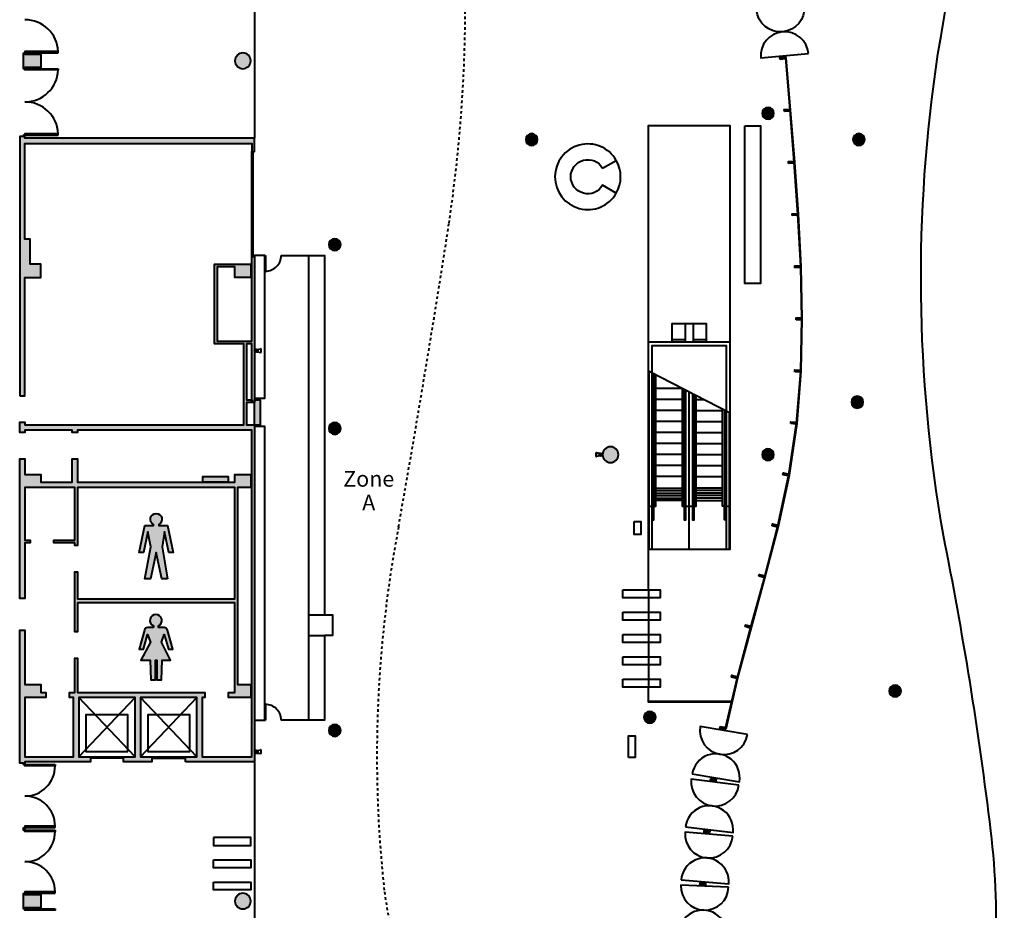
# Model space of a CAD drawing. Units: millimetres. Extents: x 65 to 931, y 655 to 952.
# Drawn here: x 293 to 331, y 733 to 767 of the extents above; entities that cross this region are included whole.
import ezdxf
from ezdxf.enums import TextEntityAlignment as Align

# ---------------------------------------------------------------- set-up
doc = ezdxf.new("R2010")
doc.units = ezdxf.units.MM
doc.linetypes.add('CENTRE', pattern=[2, 1.25, -0.25, 0.25, -0.25])
doc.layers.add('V_Hall 8 - Building Structure', color=7, linetype='Continuous')
doc.layers.add('V_Hall 8 - Entrance Gates 1', color=7, linetype='Continuous')
for name, color, linetype, true_color in [('V_Hall 8 - Fire Points', 1, 'Continuous', 0xff0000), ('V_Hall 8 - Foyer Items', 5, 'Continuous', 0x0000ff), ('V_Hall 8 - Symbols and Text', 7, 'Continuous', 0xde002b)]:
    doc.layers.add(name, color=color, linetype=linetype, true_color=true_color)
doc.styles.add('ARIAL_400_0', font='arial.ttf', dxfattribs={"height": 550})

# ---------------------------------------------------------------- blocks, each defined once
blk = doc.blocks.new('Block4493')
at = {"layer": 'V_Hall 8 - Symbols and Text', "color": 242, "true_color": 0xde002b, "style": 'ARIAL_400_0'}
for s, p in [('Zone', (0, 0)), ('A', (0, -900))]:
    blk.add_text(s, height=600, dxfattribs=at).set_placement(p, align=Align.MIDDLE_CENTER)
blk = doc.blocks.new('Block9776')
at = {"layer": 'V_Hall 8 - Building Structure', "lineweight": 40}
for points in [[(-27369.57284947799, 54235.30575959), (-27319.57285013003, 54235.30576052202), (-27319.57273744, 54185.30572159204), (-26719.57273921004, 54185.30572252395), (-26719.57273734704, 53685.30572345504), (-27319.57273697399, 53685.30572252395), (-27319.572735722, 53635.305721779), (-27369.57285692904, 53635.30571898504), (-27369.57284947799, 54235.30575959)], [(1439.539280719997, 53989.62630657502), (1433.324816172011, 54063.36490297702), (1642.582989763992, 54081.00054645899), (1648.797457106994, 54007.26194912603), (1439.539280719997, 53989.62630657502)], [(1603.794739116973, 52005.48929814296), (1597.769755404966, 52079.24361899495), (1807.072550523968, 52096.34154522803), (1813.097537496011, 52022.587224841), (1603.794739116973, 52005.48929814296)], [(-27519.57270735799, 41175.30571622797), (-27319.57270717202, 41175.30571809097), (-27319.57271788199, 45685.30572019494), (-26719.57271685801, 45685.30572066095), (-26719.57271778904, 46185.30572019494), (-27119.57272142102, 46185.30571134796), (-27119.572713039, 47145.305713173), (-27319.57271927904, 47145.30571037903), (-27319.57273231802, 50785.30569840199), (-18679.57276385202, 50785.305698868), (-18679.57276571501, 50485.30613724201), (-18579.57276469102, 50485.30613770697), (-18579.57276422501, 50985.30569719197), (-27319.57272719505, 50985.30569812295), (-27319.57273055502, 51105.30573548796), (-27369.57282526401, 51105.30571825802), (-27369.57282340102, 51055.30571704695), (-27519.57272412203, 51055.30573148304), (-27519.57270735799, 41175.30571622797)], [(1761.119497890992, 50021.09475198202), (1755.409673732007, 50094.87414061499), (1964.783607749967, 50111.07769428403), (1970.493434229982, 50037.29830582999), (1761.119497890992, 50021.09475198202)], [(1902.743495295988, 48037.78244010801), (1898.137161884981, 48111.63893590495), (2107.729913511954, 48124.71096187597), (2112.336249246961, 48050.85446622397), (1902.743495295988, 48037.78244010801)], [(-21199.57268377702, 27235.30572885694), (-21199.57268470904, 27435.305728112), (-20769.57268221304, 27435.30573416501), (-20769.57268733502, 29685.30573183694), (-22919.57268444804, 29685.30573043996), (-22919.57268072199, 27435.30572485202), (-22489.57268567703, 27435.30572531803), (-22489.57268288301, 27235.30572559696), (-23569.57267923199, 27235.30572513095), (-23569.57267923199, 27435.30572531803), (-23119.57268090901, 27435.30572485202), (-23119.57268090901, 29685.30572345504), (-25269.57268035004, 29685.30572345504), (-25269.57268035004, 27435.30572531803), (-24819.57268016401, 27435.30572904297), (-24819.57267923199, 27235.30572373397), (-27319.57268109504, 27235.30571861204), (-27319.57266200299, 27135.30488591699), (-27369.57262409804, 27135.304872412), (-27369.572622701, 27185.30487408896), (-27519.57267988403, 27185.30488805904), (-27519.57268826599, 32255.30571723403), (-27319.57268901099, 32255.30571863102), (-27319.572685286, 30185.30571693601), (-26719.57268705504, 30185.30571786698), (-26719.57268659002, 29885.30572364095), (-26519.57268686901, 29885.30540885404), (-26519.57268686901, 29685.30540866801), (-27319.57268621703, 29685.30571786698), (-27319.57268388901, 27435.30572252395), (-25469.572683796, 27435.305726249), (-25469.57268705504, 29685.30572531803), (-25619.57268742804, 29685.30572578299), (-25619.57268649701, 29885.30572457297), (-25419.57268537901, 29885.30572643504), (-25419.572694692, 31190.30572520604), (-25319.57269413403, 31190.30572427402), (-25319.57268761401, 29885.30572736601), (-20469.57268705504, 29885.30573481694), (-20469.57268798701, 29685.305735562), (-20569.57268668304, 29685.30573463102), (-20569.57268295804, 27435.30572997394), (-18679.57271402603, 27435.30573416501), (-18679.57274056901, 39875.30573504104), (-25319.57330973801, 39875.30572200194), (-25319.57331905101, 39775.30569909094), (-25519.57271108404, 39775.305724237), (-25519.57270316704, 39875.30572107097), (-27319.57270530902, 39875.30571734498), (-27319.57271276001, 39775.30572004605), (-27519.57271201501, 39775.30571958097), (-27519.57270456402, 40175.30571809097), (-27319.57270530902, 40175.30571809097), (-27319.57270530902, 40075.30571753194), (-18979.57273852004, 40075.30573429598), (-18979.57274504, 43155.30574275204), (-20099.57270929503, 43155.30574088905), (-20099.57271488302, 46185.30573183694), (-18719.57271732303, 46185.305735562), (-18719.57271592604, 45685.30573509599), (-19319.57271648501, 45685.30573463102), (-19319.57271462301, 46085.30573314102), (-19999.57271385903, 46085.30573453801), (-19999.57271059899, 43255.30574237905), (-18679.57274522603, 43255.30574191397), (-18679.572734516, 46485.30558869301), (-18579.57273209404, 46485.30559102097), (-18579.57273907901, 40925.30573485396), (-18679.57274150103, 40925.30573485396), (-18679.57274476002, 43155.30574275204), (-18879.57274680899, 43155.30574182095), (-18879.57273982401, 41025.30573354999), (-18679.572741966, 41025.30573448201), (-18679.57274150103, 40925.30573485396), (-18879.57273982401, 40925.30573299201), (-18879.57273656403, 40075.30573336396), (-18579.57273814804, 40075.30573429598), (-18579.57271439902, 27235.30573351297), (-21199.57268377702, 27235.30572885694)], [(2006.863151077996, 46052.99428616196), (2003.646108586981, 46126.92432685301), (2213.447568673, 46136.05377060897), (2216.664613489993, 46062.12373001897), (2006.863151077996, 46052.99428616196)], [(2047.237223700969, 44070.72247147094), (2047.085748573008, 44144.72231832403), (2257.085307183967, 44145.15217930602), (2257.236784640991, 44071.15233245795), (2047.237223700969, 44070.72247147094)], [(2002.477633062983, 42092.14128448395), (2006.615590325964, 42166.02550193702), (2216.287011412962, 42154.28264977096), (2212.149056474969, 42080.39843218704), (2002.477633062983, 42092.14128448395)], [(1844.835513431986, 40117.37052236998), (1852.524322182988, 40190.969995867), (2061.387686080998, 40169.150403318), (2053.698879644973, 40095.55092958), (1844.835513431986, 40117.37052236998)], [(-18719.572685658, 29685.305733699), (-19569.57268668304, 29685.30573276803), (-19569.57268761401, 29885.30603889399), (-19319.57268482004, 29885.30603842798), (-19319.57269227103, 33290.30573740602), (-25319.57267550699, 33290.30572483304), (-25319.57267643802, 32190.30572380894), (-25419.57267280604, 32190.30572520604), (-25419.57268025703, 34475.30575748498), (-25319.57267876703, 34475.30575795099), (-25319.57267830102, 33440.30572613701), (-19319.57269413403, 33440.30573824397), (-19319.57270205003, 37685.30573276803), (-25319.57270205003, 37685.30572066095), (-25319.572696927, 35475.30575702002), (-25419.57270493702, 35475.30575748498), (-25419.57270586799, 35575.30575478496), (-26219.57269823103, 35575.30603231897), (-26219.57269916299, 35675.30603241199), (-25419.57269795204, 35675.30572041904), (-25419.57270121103, 37685.30572066095), (-27319.572701119, 37685.30571693601), (-27319.57269599603, 35675.30571715895), (-27119.57269720704, 35675.30571622797), (-27119.57269767299, 35575.30571613496), (-27319.572695065, 35575.30571660004), (-27319.57269133901, 33455.30571462598), (-27519.57269152603, 33455.30571462598), (-27519.57270270202, 38775.30571958097), (-27319.57270344702, 38775.30572051194), (-27319.572701119, 38185.30571740097), (-26719.57270149101, 38185.30571786698), (-26719.572701025, 37885.30571619095), (-25519.573809113, 37885.30571851903), (-25519.57381097501, 38775.30572004605), (-25319.57330694405, 38775.30570002296), (-25319.57330601203, 37885.30571991601), (-19319.57270205003, 37885.30573388597), (-19319.57270251604, 38185.30573183694), (-18719.57270288799, 38185.30573416501), (-18719.572701025, 37685.305733699), (-19219.572701025, 37685.30573230202), (-19219.57268612401, 30185.30573183694), (-18719.57268612401, 30185.30573230202), (-18719.572685658, 29685.305733699)], [(1551.518841055979, 38165.503334707), (1565.205083962006, 38238.22669432499), (1771.582178754965, 38199.38735676301), (1757.895938137954, 38126.66399671498), (1551.518841055979, 38165.503334707)], [(1133.907455140958, 36230.99614275794), (1151.784926953958, 36302.80419439904), (1355.564526173985, 36252.07082925003), (1337.687056619965, 36180.26277704595), (1133.907455140958, 36230.99614275794)], [(634.4102170009864, 34307.64395980397), (653.7542365259724, 34379.07090981305), (856.4523311309749, 34324.17572021496), (837.1083138529793, 34252.74876959703), (634.4102170009864, 34307.64395980397)], [(104.9932780379895, 32388.64720445394), (124.6196393810096, 32459.99709036504), (327.099038574961, 32404.30066050205), (307.4726794770104, 32332.95077397395), (104.9932780379895, 32388.64720445394)], [(-409.6294541489915, 30461.60232101404), (-391.0557438569958, 30533.23344249802), (-187.778243726003, 30480.52426551702), (-206.3519517640234, 30408.89314344898), (-409.6294541489915, 30461.60232101404)], [(-842.7139700879925, 28583.0538616), (-637.0585947410436, 28540.55837961996), (-652.0331910620444, 28468.08933971997), (-857.6885686879978, 28510.58482217102), (-842.7139700879925, 28583.0538616)], [(-1208.548048975994, 26537.48734248802), (-1198.024866636028, 26610.73529766896), (-990.1590552180423, 26580.87221393397), (-1000.682234764041, 26507.62425875303), (-1208.548048975994, 26537.48734248802)], [(-27369.57262037304, 24735.30532000598), (-27319.57261403999, 24735.30531907501), (-27319.57265874301, 24635.30530175194), (-27369.57261944102, 24635.305286385), (-27369.57262037304, 24735.30532000598)], [(-1455.363640096039, 24553.64455981203), (-1447.578935418045, 24627.23395274999), (-1238.744180648995, 24605.14222318295), (-1246.528882533021, 24531.552830245), (-1455.363640096039, 24553.64455981203)], [(-1610.800908412028, 22557.94390616997), (-1606.673911679012, 22631.82873604796), (-1397.00075099204, 22620.11698819697), (-1401.12774539704, 22546.23215785297), (-1610.800908412028, 22557.94390616997)], [(-27369.572666939, 22235.30572047504), (-27319.57262428402, 22235.30572000996), (-27319.57260798605, 22185.30572066095), (-26719.57267262001, 22185.30572066095), (-26719.57267029199, 21685.30572066095), (-27319.57263266604, 21685.30572997394), (-27319.57262521604, 21635.30571758794), (-27369.572670664, 21635.30573015998), (-27369.572666939, 22235.30572047504)]]:
    blk.add_hatch(color=7, dxfattribs=at).paths.add_polyline_path(points, flags=0)
h = blk.add_hatch(color=7, dxfattribs=at)
edge = h.paths.add_edge_path(flags=0)
edge.add_arc((-19019.57272645104, 53935.30573649297), 300, 270, 450)
edge.add_arc((-19019.57272645104, 53935.30573649297), 300, 90.00000000000001, 270)
edge.add_line((-19019.57272645104, 53635.30573649297), (-19019.57272645104, 53635.30573649297))
h = blk.add_hatch(color=7, dxfattribs=at)
edge = h.paths.add_edge_path(flags=0)
edge.add_arc((983.8274912909837, 51935.30532484897), 225.0545619679615, 270, 450)
edge.add_arc((983.8274912909837, 51935.30532484892), 225.0545619680197, 90.00000000000001, 270)
edge.add_line((983.8274912909837, 51710.2507628809), (983.8274912909837, 51710.25076288101))
h = blk.add_hatch(color=7, dxfattribs=at)
edge = h.paths.add_edge_path(flags=0)
edge.add_arc((-8019.572697114025, 50935.30575325701), 225.0545619679615, 270, 450)
edge.add_arc((-8019.572697114025, 50935.30575325701), 225.0545619679615, 90.00000000000001, 270)
edge.add_line((-8019.572697114025, 50710.25119128905), (-8019.572697114025, 50710.25119128905))
h = blk.add_hatch(color=7, dxfattribs=at)
edge = h.paths.add_edge_path(flags=0)
edge.add_arc((4440.427299123956, 50935.30578492198), 225.0545619679615, 270, 450)
edge.add_arc((4440.427299123956, 50935.30578492198), 225.0545619679615, 90.00000000000001, 270)
edge.add_line((4440.427299123956, 50710.25122295402), (4440.427299123956, 50710.25122295402))
h = blk.add_hatch(color=7, dxfattribs=at)
edge = h.paths.add_edge_path(flags=0)
edge.add_arc((-15519.57269152603, 46935.30574208102), 225.0545619680779, 270, 450)
edge.add_arc((-15519.57269152603, 46935.30574208108), 225.0545619680197, 90.00000000000001, 270)
edge.add_line((-15519.57269152603, 46710.25118011306), (-15519.57269152603, 46710.25118011294))
h = blk.add_hatch(color=7, dxfattribs=at)
edge = h.paths.add_edge_path(flags=0)
edge.add_arc((4380.432422738988, 40935.30578492198), 225.0545619679615, 270, 450)
edge.add_arc((4380.432422738988, 40935.30578492198), 225.0545619679615, 90.00000000000001, 270)
edge.add_line((4380.432422738988, 40710.25122295402), (4380.432422738988, 40710.25122295402))
h = blk.add_hatch(color=7, dxfattribs=at)
edge = h.paths.add_edge_path(flags=0)
edge.add_arc((-15519.57268221304, 39935.30574208102), 225.0545619680779, 270, 450)
edge.add_arc((-15519.57268221304, 39935.30574208108), 225.0545619680197, 90.00000000000001, 270)
edge.add_line((-15519.57268221304, 39710.25118011306), (-15519.57268221304, 39710.25118011294))
h = blk.add_hatch(color=7, dxfattribs=at)
edge = h.paths.add_edge_path(flags=0)
edge.add_arc((-5019.572680350044, 38935.305756983), 300, 270, 450)
edge.add_arc((-5019.572680350044, 38935.305756983), 300, 90.00000000000001, 270)
edge.add_line((-5019.572680350044, 38635.305756983), (-5019.572680350044, 38635.305756983))
h = blk.add_hatch(color=7, dxfattribs=at)
edge = h.paths.add_edge_path(flags=0)
edge.add_arc((980.4273201159667, 38935.21776190004), 225.0545619680779, 270, 450)
edge.add_arc((980.4273201159667, 38935.2177619001), 225.0545619680197, 90.00000000000001, 270)
edge.add_line((980.4273201159667, 38710.16319993208), (980.4273201159667, 38710.16319993197))
h = blk.add_hatch(color=7, dxfattribs=at)
edge = h.paths.add_edge_path(flags=0)
edge.add_arc((5821.514703798981, 29936.64045445598), 225.0545619679615, 270, 450)
edge.add_arc((5821.514703798981, 29936.64045445598), 225.0545619679615, 90.00000000000001, 270)
edge.add_line((5821.514703798981, 29711.58589248802), (5821.514703798981, 29711.58589248802))
h = blk.add_hatch(color=7, dxfattribs=at)
edge = h.paths.add_edge_path(flags=0)
edge.add_arc((-3519.572665448999, 28935.30575977697), 225.0545619679615, 270, 450)
edge.add_arc((-3519.572665448999, 28935.30575977691), 225.0545619680197, 90.00000000000001, 270)
edge.add_line((-3519.572665448999, 28710.25119780889), (-3519.572665448999, 28710.251197809))
h = blk.add_hatch(color=7, dxfattribs=at)
edge = h.paths.add_edge_path(flags=0)
edge.add_arc((-15519.57267057104, 28435.30574115005), 225.0545619680779, 270, 450)
edge.add_arc((-15519.57267057104, 28435.30574115011), 225.0545619680197, 90.00000000000001, 270)
edge.add_line((-15519.57267057104, 28210.25117918209), (-15519.57267057104, 28210.25117918197))
h = blk.add_hatch(color=7, dxfattribs=at)
edge = h.paths.add_edge_path(flags=0)
edge.add_arc((-19019.57267010602, 21935.30573649297), 300, 270, 450)
edge.add_arc((-19019.57267010602, 21935.30573649297), 300, 90.00000000000001, 270)
edge.add_line((-19019.57267010602, 21635.30573649297), (-19019.57267010602, 21635.30573649297))
at = {"layer": 'V_Hall 8 - Fire Points', "lineweight": 40, "true_color": 0xff0000}
for points in [[(-18578.196238206, 40065.90633369796), (-18578.19623770303, 41025.90633369796), (-18358.19623770303, 41025.90633358399), (-18358.196238206, 40065.90633358399), (-18578.196238206, 40065.90633369796)], [(-19582.93315624603, 37885.30573347502), (-20542.93315624603, 37885.30573448096), (-20542.93315601599, 38105.30573448096), (-19582.93315601599, 38105.30573347502), (-19582.93315624603, 37885.30573347502)]]:
    blk.add_hatch(color=1, dxfattribs=at).paths.add_polyline_path(points, flags=0)
at = {"layer": 'V_Hall 8 - Building Structure', "color": 7, "lineweight": 40}
for p, q in [((-18579.57277307304, 56885.30574226798), (-18579.57276469102, 50985.30569719197)), ((-18679.572734516, 46485.30558869301), (-18679.57276571501, 50485.30613724201)), ((-18629.57273609901, 46485.30558869301), (-18629.57276683202, 50485.30613630998)), ((-2289.713757577993, 41453.84632470098), (-3289.713756181009, 41453.82814342203)), ((-2289.706149603997, 41035.433940124), (-3289.706150535028, 41035.41575977602)), ((-1749.529128894035, 41035.43393081101), (-1442.902820650022, 41035.42834473797)), ((-2289.698541630001, 40617.02155647799), (-3289.698543027043, 40617.00337519904)), ((-1749.521520454029, 40617.02154623403), (-749.5215213850024, 40617.00333096099)), ((-2289.690933189995, 40198.609171435), (-3289.690933656006, 40198.59099062195)), ((-1749.513912946044, 40198.609161656), (-749.5139134110068, 40198.59094498702)), ((-2289.683325681021, 39780.19678685803), (-3289.683324749989, 39780.17860604497)), ((-1749.521534424042, 39780.19677707902), (-749.5215344240423, 39780.17855947802)), ((-2289.675719570019, 39361.78440181597), (-3289.675719570019, 39361.76621960499)), ((-1749.529157299025, 39361.78439157095), (-749.5291572990245, 39361.76617490104)), ((-2289.668110664003, 38943.37201537599), (-3289.668111596024, 38943.35383595899)), ((-1749.536778312002, 38943.37200652796), (-749.5367811060278, 38943.35378985899)), ((-2289.660504553001, 38524.95963079901), (-3289.660504086991, 38524.94144858804)), ((-1749.544402118016, 38524.95961962303), (-749.5444025840261, 38524.941402953)), ((-2289.652897044027, 38106.54724622204), (-3289.652896579006, 38106.52906214795)), ((-1749.552025459008, 38106.54723504605), (-749.5520249940455, 38106.52901837602)), ((-3289.644808042038, 37661.70693328604), (-2289.644808974001, 37661.72511410003)), ((-3289.643076714012, 37566.45693443704), (-2289.643078576017, 37566.475116182)), ((-749.5852033600095, 37566.45688833704), (-1749.585201963026, 37566.47510593804)), ((-749.5834683059948, 37661.70688811701), (-1749.583468305995, 37661.72510711499)), ((-3289.641345384996, 37471.20693419094), (-2289.641346316028, 37471.22511593602)), ((-3289.639613125008, 37375.956933946), (-2289.639614056039, 37375.97511662205)), ((-3289.637881795992, 37280.706935097), (-2289.637881331029, 37280.72511637595)), ((-2289.636181201029, 37187.17696657404), (-3289.636179804045, 37187.158784364)), ((-1749.592111911043, 37187.17695539794), (-749.5921133080265, 37187.15873826295)), ((-749.590408988006, 37280.70688852994), (-1749.590408057033, 37280.72510566597)), ((-749.5886739339912, 37375.95688970794), (-1749.588673468039, 37375.97510544595)), ((-749.5869370170403, 37471.20688762504), (-1749.586939346045, 37471.22510662302)), ((-25269.57268035004, 27435.30572531803), (-23119.57268090901, 29685.30572438601)), ((-23119.57268090901, 27435.30572485202), (-25269.57268035004, 29685.30572345504)), ((-20769.57268035004, 27435.30573276803), (-22919.57268677599, 29685.30572531803)), ((-22919.57268072199, 27435.30572485202), (-20769.57268733502, 29685.30573183694)), ((-23569.57267923199, 27375.30572339904), (-24819.57268016401, 27375.30572153605)), ((-22489.57268334902, 27375.305725727), (-21199.57268377702, 27375.30572852097)), ((-18579.57271439902, 27235.30573351297), (-18579.57181101601, 16595.27637017902))]:
    blk.add_line(p, q, dxfattribs=at)
for points in [[(0, 0, 0.1461221036947029), (8902.6578352449, 14796.95057588699, 0.09005811871112417), (9466.635492195725, 24613.63559645601, 0.01983141037381807), (7660.512805665145, 35862.43582534604, -0.08125656951889812), (7453.491389266914, 54186.16194966098, 0.02989341615859241), (9980.608916657162, 76733.3168732879, 0.03673348221946854), (8244.61743337271, 93596.68448814005, -0.05800487042689009), (7042.839145122736, 113334.777626826, -0.01035386455344734), (8288.235293569334, 127480.6822251992, 0.06096210175753194), (8312.918551556882, 149967.26384626, 0.009934828914704456), (3935.402972878364, 175114.0866661201, -0.005782715419126584), (3505.756414939184, 177924.38653344)], [(2362.887922160968, 56025.44968511001, -0.9999999942468594), (544.7447769801365, 55865.33965292398), (2362.887922160968, 56025.44968511001)], [(2522.997951600992, 54207.30652334203, 0.9999999942468596), (704.8548064198112, 54047.19649115601), (2522.997951600992, 54207.30652334203)], [(196.9402190299588, 28278.41903967794), (-1600.794969592011, 28582.67209446104, 0.9999997503943168), (196.9401307855733, 28278.4185766991)], [(-1905.048033688043, 26784.93692493101), (-107.3128557759919, 26480.68384500197, 1.00000007862119), (-1905.04805535276, 26784.93677761196)], [(-130.998469423037, 26355.50485737599), (-1940.827524755034, 26576.72989787499, 0.9999998339163887), (-130.9985176358605, 26355.50454223005)], [(-2162.052575033042, 24766.90085930796), (-352.2235299460008, 24545.67579412798, 1.000000162098699), (-2162.052610054205, 24766.90056120302)], [(-361.6935736500309, 24414.276670199), (-2179.049941263045, 24561.37380851898, 0.99999999961591), (-361.693564375455, 24414.27665124298)], [(-2326.147090178041, 22744.01745898696), (-508.7907318950165, 22596.92029794701, 1.000000250183226), (-2326.147124767071, 22744.01699913398)], [(-517.8665979760117, 22466.92125732102), (-2339.840238448, 22536.44670033804, 0.9999998212829128), (-517.8666215725243, 22466.92091624602)], [(-2409.365693572036, 20714.473079424), (-587.3920605510357, 20644.94760939898, 1.000000148893017), (-2409.365700840834, 20714.47280157497)]]:
    blk.add_lwpolyline(points, format="xyb", dxfattribs=at)
at = {"layer": 'V_Hall 8 - Building Structure', "color": 7, "linetype": 'CENTRE', "lineweight": 40}
blk.add_lwpolyline([(-13197.75481708301, 155511.778645404, 0.01611211552099332), (-13538.76029233402, 151221.949850395, 0.02785667176218435), (-13441.07028282963, 144776.220005192, 0.01820220241003142), (-12581.8139957065, 136881.422337334, -0.003166179722645898), (-11188.76212742127, 126816.821072437, -0.05850923070175919), (-10941.24582270137, 110993.6197076, -0.01102879851639304), (-12695.47760276991, 97700.84015950584, 0.07276225276531098), (-12786.52571024868, 76182.21982563904, -0.005159338402259993), (-11031.67518740526, 63621.49999030004, -0.06954259332158896), (-11166.26798687445, 47748.56935786095, -0.00561542292404279), (-13090.50680929807, 36189.61863005569, 0.07517384675294102), (-13627.47925729357, 22282.491407544, 0.0353131554701076), (-12296.84103978443, 16325.15858504991)], format="xyb", dxfattribs=at)
at = {"layer": 'V_Hall 8 - Building Structure', "color": 7, "lineweight": 40}
for points in [[(-27369.57284947799, 54235.30575959), (-27319.57285013003, 54235.30576052202), (-27319.57273744, 54185.30572159204), (-26719.57273921004, 54185.30572252395), (-26719.57273734704, 53685.30572345504), (-27319.57273697399, 53685.30572252395), (-27319.572735722, 53635.305721779), (-27369.57285692904, 53635.30571898504), (-27369.57284947799, 54235.30575959)], [(1439.539280719997, 53989.62630657502), (1433.324816172011, 54063.36490297702), (1642.582989763992, 54081.00054645899), (1648.797457106994, 54007.26194912603), (1439.539280719997, 53989.62630657502)], [(1603.794739116973, 52005.48929814296), (1597.769755404966, 52079.24361899495), (1807.072550523968, 52096.34154522803), (1813.097537496011, 52022.587224841), (1603.794739116973, 52005.48929814296)], [(-27519.57270735799, 41175.30571622797), (-27319.57270717202, 41175.30571809097), (-27319.57271788199, 45685.30572019494), (-26719.57271685801, 45685.30572066095), (-26719.57271778904, 46185.30572019494), (-27119.57272142102, 46185.30571134796), (-27119.572713039, 47145.305713173), (-27319.57271927904, 47145.30571037903), (-27319.57273231802, 50785.30569840199), (-18679.57276385202, 50785.305698868), (-18679.57276571501, 50485.30613724201), (-18579.57276469102, 50485.30613770697), (-18579.57276422501, 50985.30569719197), (-27319.57272719505, 50985.30569812295), (-27319.57273055502, 51105.30573548796), (-27369.57282526401, 51105.30571825802), (-27369.57282340102, 51055.30571704695), (-27519.57272412203, 51055.30573148304), (-27519.57270735799, 41175.30571622797)], [(1761.119497890992, 50021.09475198202), (1755.409673732007, 50094.87414061499), (1964.783607749967, 50111.07769428403), (1970.493434229982, 50037.29830582999), (1761.119497890992, 50021.09475198202)], [(1902.743495295988, 48037.78244010801), (1898.137161884981, 48111.63893590495), (2107.729913511954, 48124.71096187597), (2112.336249246961, 48050.85446622397), (1902.743495295988, 48037.78244010801)], [(-21199.57268377702, 27235.30572885694), (-21199.57268470904, 27435.305728112), (-20769.57268221304, 27435.30573416501), (-20769.57268733502, 29685.30573183694), (-22919.57268444804, 29685.30573043996), (-22919.57268072199, 27435.30572485202), (-22489.57268567703, 27435.30572531803), (-22489.57268288301, 27235.30572559696), (-23569.57267923199, 27235.30572513095), (-23569.57267923199, 27435.30572531803), (-23119.57268090901, 27435.30572485202), (-23119.57268090901, 29685.30572345504), (-25269.57268035004, 29685.30572345504), (-25269.57268035004, 27435.30572531803), (-24819.57268016401, 27435.30572904297), (-24819.57267923199, 27235.30572373397), (-27319.57268109504, 27235.30571861204), (-27319.57266200299, 27135.30488591699), (-27369.57262409804, 27135.304872412), (-27369.572622701, 27185.30487408896), (-27519.57267988403, 27185.30488805904), (-27519.57268826599, 32255.30571723403), (-27319.57268901099, 32255.30571863102), (-27319.572685286, 30185.30571693601), (-26719.57268705504, 30185.30571786698), (-26719.57268659002, 29885.30572364095), (-26519.57268686901, 29885.30540885404), (-26519.57268686901, 29685.30540866801), (-27319.57268621703, 29685.30571786698), (-27319.57268388901, 27435.30572252395), (-25469.572683796, 27435.305726249), (-25469.57268705504, 29685.30572531803), (-25619.57268742804, 29685.30572578299), (-25619.57268649701, 29885.30572457297), (-25419.57268537901, 29885.30572643504), (-25419.572694692, 31190.30572520604), (-25319.57269413403, 31190.30572427402), (-25319.57268761401, 29885.30572736601), (-20469.57268705504, 29885.30573481694), (-20469.57268798701, 29685.305735562), (-20569.57268668304, 29685.30573463102), (-20569.57268295804, 27435.30572997394), (-18679.57271402603, 27435.30573416501), (-18679.57274056901, 39875.30573504104), (-25319.57330973801, 39875.30572200194), (-25319.57331905101, 39775.30569909094), (-25519.57271108404, 39775.305724237), (-25519.57270316704, 39875.30572107097), (-27319.57270530902, 39875.30571734498), (-27319.57271276001, 39775.30572004605), (-27519.57271201501, 39775.30571958097), (-27519.57270456402, 40175.30571809097), (-27319.57270530902, 40175.30571809097), (-27319.57270530902, 40075.30571753194), (-18979.57273852004, 40075.30573429598), (-18979.57274504, 43155.30574275204), (-20099.57270929503, 43155.30574088905), (-20099.57271488302, 46185.30573183694), (-18719.57271732303, 46185.305735562), (-18719.57271592604, 45685.30573509599), (-19319.57271648501, 45685.30573463102), (-19319.57271462301, 46085.30573314102), (-19999.57271385903, 46085.30573453801), (-19999.57271059899, 43255.30574237905), (-18679.57274522603, 43255.30574191397), (-18679.572734516, 46485.30558869301), (-18579.57273209404, 46485.30559102097), (-18579.57273907901, 40925.30573485396), (-18679.57274150103, 40925.30573485396), (-18679.57274476002, 43155.30574275204), (-18879.57274680899, 43155.30574182095), (-18879.57273982401, 41025.30573354999), (-18679.572741966, 41025.30573448201), (-18679.57274150103, 40925.30573485396), (-18879.57273982401, 40925.30573299201), (-18879.57273656403, 40075.30573336396), (-18579.57273814804, 40075.30573429598), (-18579.57271439902, 27235.30573351297), (-21199.57268377702, 27235.30572885694)], [(2006.863151077996, 46052.99428616196), (2003.646108586981, 46126.92432685301), (2213.447568673, 46136.05377060897), (2216.664613489993, 46062.12373001897), (2006.863151077996, 46052.99428616196)], [(2047.237223700969, 44070.72247147094), (2047.085748573008, 44144.72231832403), (2257.085307183967, 44145.15217930602), (2257.236784640991, 44071.15233245795), (2047.237223700969, 44070.72247147094)], [(2002.477633062983, 42092.14128448395), (2006.615590325964, 42166.02550193702), (2216.287011412962, 42154.28264977096), (2212.149056474969, 42080.39843218704), (2002.477633062983, 42092.14128448395)], [(1844.835513431986, 40117.37052236998), (1852.524322182988, 40190.969995867), (2061.387686080998, 40169.150403318), (2053.698879644973, 40095.55092958), (1844.835513431986, 40117.37052236998)], [(-18719.572685658, 29685.305733699), (-19569.57268668304, 29685.30573276803), (-19569.57268761401, 29885.30603889399), (-19319.57268482004, 29885.30603842798), (-19319.57269227103, 33290.30573740602), (-25319.57267550699, 33290.30572483304), (-25319.57267643802, 32190.30572380894), (-25419.57267280604, 32190.30572520604), (-25419.57268025703, 34475.30575748498), (-25319.57267876703, 34475.30575795099), (-25319.57267830102, 33440.30572613701), (-19319.57269413403, 33440.30573824397), (-19319.57270205003, 37685.30573276803), (-25319.57270205003, 37685.30572066095), (-25319.572696927, 35475.30575702002), (-25419.57270493702, 35475.30575748498), (-25419.57270586799, 35575.30575478496), (-26219.57269823103, 35575.30603231897), (-26219.57269916299, 35675.30603241199), (-25419.57269795204, 35675.30572041904), (-25419.57270121103, 37685.30572066095), (-27319.572701119, 37685.30571693601), (-27319.57269599603, 35675.30571715895), (-27119.57269720704, 35675.30571622797), (-27119.57269767299, 35575.30571613496), (-27319.572695065, 35575.30571660004), (-27319.57269133901, 33455.30571462598), (-27519.57269152603, 33455.30571462598), (-27519.57270270202, 38775.30571958097), (-27319.57270344702, 38775.30572051194), (-27319.572701119, 38185.30571740097), (-26719.57270149101, 38185.30571786698), (-26719.572701025, 37885.30571619095), (-25519.573809113, 37885.30571851903), (-25519.57381097501, 38775.30572004605), (-25319.57330694405, 38775.30570002296), (-25319.57330601203, 37885.30571991601), (-19319.57270205003, 37885.30573388597), (-19319.57270251604, 38185.30573183694), (-18719.57270288799, 38185.30573416501), (-18719.572701025, 37685.305733699), (-19219.572701025, 37685.30573230202), (-19219.57268612401, 30185.30573183694), (-18719.57268612401, 30185.30573230202), (-18719.572685658, 29685.305733699)], [(1551.518841055979, 38165.503334707), (1565.205083962006, 38238.22669432499), (1771.582178754965, 38199.38735676301), (1757.895938137954, 38126.66399671498), (1551.518841055979, 38165.503334707)], [(1133.907455140958, 36230.99614275794), (1151.784926953958, 36302.80419439904), (1355.564526173985, 36252.07082925003), (1337.687056619965, 36180.26277704595), (1133.907455140958, 36230.99614275794)], [(634.4102170009864, 34307.64395980397), (653.7542365259724, 34379.07090981305), (856.4523311309749, 34324.17572021496), (837.1083138529793, 34252.74876959703), (634.4102170009864, 34307.64395980397)], [(104.9932780379895, 32388.64720445394), (124.6196393810096, 32459.99709036504), (327.099038574961, 32404.30066050205), (307.4726794770104, 32332.95077397395), (104.9932780379895, 32388.64720445394)], [(-409.6294541489915, 30461.60232101404), (-391.0557438569958, 30533.23344249802), (-187.778243726003, 30480.52426551702), (-206.3519517640234, 30408.89314344898), (-409.6294541489915, 30461.60232101404)], [(-842.7139700879925, 28583.0538616), (-637.0585947410436, 28540.55837961996), (-652.0331910620444, 28468.08933971997), (-857.6885686879978, 28510.58482217102), (-842.7139700879925, 28583.0538616)], [(-1208.548048975994, 26537.48734248802), (-1198.024866636028, 26610.73529766896), (-990.1590552180423, 26580.87221393397), (-1000.682234764041, 26507.62425875303), (-1208.548048975994, 26537.48734248802)], [(-27369.57262037304, 24735.30532000598), (-27319.57261403999, 24735.30531907501), (-27319.57265874301, 24635.30530175194), (-27369.57261944102, 24635.305286385), (-27369.57262037304, 24735.30532000598)], [(-1455.363640096039, 24553.64455981203), (-1447.578935418045, 24627.23395274999), (-1238.744180648995, 24605.14222318295), (-1246.528882533021, 24531.552830245), (-1455.363640096039, 24553.64455981203)], [(-1610.800908412028, 22557.94390616997), (-1606.673911679012, 22631.82873604796), (-1397.00075099204, 22620.11698819697), (-1401.12774539704, 22546.23215785297), (-1610.800908412028, 22557.94390616997)], [(-27369.572666939, 22235.30572047504), (-27319.57262428402, 22235.30572000996), (-27319.57260798605, 22185.30572066095), (-26719.57267262001, 22185.30572066095), (-26719.57267029199, 21685.30572066095), (-27319.57263266604, 21685.30572997394), (-27319.57262521604, 21635.30571758794), (-27369.572670664, 21635.30573015998), (-27369.572666939, 22235.30572047504)]]:
    blk.add_lwpolyline(points, close=True, dxfattribs=at)
for points in [[(-26055.56138372002, 54235.30571814603), (-26055.56138278899, 54285.30571889097), (-27319.57284640503, 54285.30576033494), (-27319.57285013003, 54235.30576052202), (-26055.56138372002, 54235.30571814603)], [(-615.1462201960385, 28498.30627860501), (-167.9489566010307, 30437.46166769403), (346.2374932139646, 32360.76334398298), (875.7619797259686, 34280.70873254898), (1375.824190210958, 36209.24917375704), (1794.271742459969, 38157.66458166798), (2087.368992623, 40128.96039011003), (2244.19255042501, 42115.83555210405), (2287.167886737967, 44108.14592335396), (2245.039355941, 46100.19723046594), (2139.976461883984, 48089.64644418994), (1997.553550173005, 50076.44723309204), (1839.986915699963, 52061.88939604897), (1675.573552493996, 54046.66180349898), (1645.675964188005, 54044.18516484997), (1810.085043776955, 52059.464385267), (1967.638520523964, 50074.18800052302), (2110.033082309994, 48087.78271498205), (2215.056090615981, 46099.08875124494), (2257.161044981971, 44108.15225588204), (2214.218034409976, 42117.34054191096), (2057.543283328996, 40132.35066738003), (1764.739058445964, 38163.02567720402), (1346.625792328967, 36216.16680407897), (846.7803229579586, 34288.46224583697), (317.2858604239882, 32368.62571723794), (-197.0650972800213, 30444.70870541397), (-644.5458903909894, 28504.32385923399), (-615.1462201960385, 28498.30627860501)], [(-26055.56138651399, 53635.30575344397), (-26055.561384651, 53585.30575223302), (-27319.57284873299, 53585.30572196504), (-27319.57285106101, 53635.305721779), (-26055.56138651399, 53635.30575344397)], [(-3579.602509271004, 35335.21841513005), (-459.6025086930022, 35335.21836576995), (-459.6549435520428, 51453.43435369397), (-3579.810409340018, 51453.49117834098), (-3579.602509271004, 35335.21841513005)], [(-26055.56131852703, 51105.30577087798), (-26055.56132039003, 51155.30577255401), (-27319.57278354, 51155.30573530099), (-27319.57278447202, 51105.30573548796), (-26055.56131852703, 51105.30577087798)], [(-3549.602509010001, 43235.21787254198), (-459.7285334020271, 43235.27404246898)], [(-3432.602509390039, 35335.22108802595), (-3432.743472511997, 43088.21999700798), (-606.4612725750194, 43088.27137527999), (-606.6025085740257, 35335.22103866597)], [(-3549.72572298703, 42112.03516041895), (-489.5075443200185, 40548.234167043)], [(-3549.602508543991, 35335.21841559594), (-3549.72572298703, 42112.03516041895)], [(-3433.077910449007, 36457.15991314501), (-3368.622909300029, 36457.16108428303), (-3368.63224394602, 36970.639472362), (-3289.63224403502, 36970.64090892696), (-3289.723308290995, 41979.17141951597), (-3368.724043015041, 42019.54155601596), (-3368.63224394602, 36970.639472362)], [(-2289.714016486017, 41468.15702971094), (-2289.63224450103, 36970.65909020603), (-2210.632243658998, 36970.66052677098), (-2210.622909013007, 36457.18213869294), (-2146.167906001036, 36457.18331122794), (-2146.17724204401, 36970.66169930599), (-1893.051058985002, 36970.66169325297), (-1893.060412722989, 36457.18330657098), (-1828.605410177028, 36457.18213124201), (-1828.596056904003, 36970.66051885497), (-1749.59605606203, 36970.65908042702), (-1749.495814088034, 41192.10032047704)], [(-2210.632243658998, 36970.66052677098), (-2210.71328176203, 41427.78689321096)], [(-2146.177241974045, 36970.66169930599), (-2146.257681771996, 41394.84946010599)], [(-2019.602509215008, 35335.21838719002), (-2019.493300933042, 41330.07163973502)], [(-1892.972821835021, 41265.41845453903), (-1893.051058985002, 36970.66169325297)], [(-1828.596056197013, 36970.66051885497), (-1828.518419061031, 41232.48163377901)], [(-606.1504078090074, 36457.15986192203), (-670.6054117530002, 36457.16103678604), (-670.5960561520187, 36970.63942300202), (-749.5960579250241, 36970.64086329204), (-749.5051231230027, 40681.09543668095)], [(-670.5291983670322, 40640.73797780997), (-670.5961098379921, 36970.63942300295)], [(-489.6025103509892, 35335.21836111299), (-489.5075443200185, 40548.234167043)], [(-3549.632244742999, 36970.63618106802), (-3433.087246027018, 36970.63830029196)], [(-606.1410540710203, 36970.638249535), (-489.5960567510338, 36970.63612705097)], [(-23394.57268128102, 27635.30572550395), (-23394.57268407504, 29035.30572494504), (-24994.57268510002, 29035.30572215095), (-24994.57268090901, 27635.30572270998), (-23394.57268128102, 27635.30572550395)], [(-21044.57268398203, 27635.305731092), (-21044.57268817304, 29035.30573146394), (-22644.57268826599, 29035.305727739), (-22644.572684541, 27635.30572829803), (-21044.57268398203, 27635.305731092)], [(-24819.57268016401, 27435.30572904297), (-23569.57267923199, 27435.30572531803)], [(-22489.57268521102, 27435.305726249), (-21199.57268470904, 27435.305728112)], [(-26169.57284184103, 27135.30487148103), (-26169.57284184103, 27085.30487073597), (-27319.57261590305, 27085.30487446103), (-27319.572618231, 27135.30487474101), (-26169.57284184103, 27135.30487148103)], [(-26169.57283578801, 24735.30532745703), (-26169.57283858204, 24785.30532913294), (-27319.57261078001, 24785.30531981995), (-27319.57261403999, 24735.30531907501), (-26169.57283578801, 24735.30532745703)], [(-26169.57283625402, 24635.30527753802), (-26169.572837185, 24585.30527586094), (-27319.57261124603, 24585.30528750294), (-27319.57261403999, 24635.30528778199), (-26169.57283625402, 24635.30527753802)], [(-26169.572844635, 22235.30573444499), (-26169.57284649799, 22285.30573425803), (-27319.57261916203, 22285.30573286104), (-27319.57262242201, 22235.30573211599), (-26169.572844635, 22235.30573444499)], [(-26169.57284742902, 21635.30570548004), (-26169.57285022299, 21585.30570613197), (-27319.57262335304, 21585.30571591097), (-27319.57262521604, 21635.30571758794), (-26169.57284742902, 21635.30570548004)]]:
    blk.add_lwpolyline(points, dxfattribs=at)
for points in [[(-19019.57272645104, 53635.30573649297, 0.9999999999999999), (-19019.57272645104, 54235.30573649297, 0.9999999999999999), (-19019.57272645104, 53635.30573649297)], [(983.8274912909837, 51710.25076288101, 0.9999999999999999), (983.8274912909837, 52160.35988681694, 0.9999999999999999), (983.8274912909837, 51710.2507628809)], [(-8019.572697114025, 50710.25119128905, 0.9999999999999999), (-8019.572697114025, 51160.36031522497, 0.9999999999999999), (-8019.572697114025, 50710.25119128905)], [(4440.427299123956, 50710.25122295402, 0.9999999999999999), (4440.427299123956, 51160.36034688994, 0.9999999999999999), (4440.427299123956, 50710.25122295402)], [(-15519.57269152603, 46710.25118011294, 0.9999999999999999), (-15519.57269152603, 47160.3603040491, 0.9999999999999999), (-15519.57269152603, 46710.25118011306)], [(4380.432422738988, 40710.25122295402, 0.9999999999999999), (4380.432422738988, 41160.36034688994, 0.9999999999999999), (4380.432422738988, 40710.25122295402)], [(-15519.57268221304, 39710.25118011294, 0.9999999999999999), (-15519.57268221304, 40160.3603040491, 0.9999999999999999), (-15519.57268221304, 39710.25118011306)], [(-5019.572680350044, 38635.305756983, 0.9999999999999999), (-5019.572680350044, 39235.305756983, 0.9999999999999999), (-5019.572680350044, 38635.305756983)], [(980.4273201159667, 38710.16319993197, 0.9999999999999999), (980.4273201159667, 39160.27232386812, 0.9999999999999999), (980.4273201159667, 38710.16319993208)], [(5821.514703798981, 29711.58589248802, 0.9999999999999999), (5821.514703798981, 30161.69501642394, 0.9999999999999999), (5821.514703798981, 29711.58589248802)], [(-3519.572665448999, 28710.251197809, 0.9999999999999999), (-3519.572665448999, 29160.36032174493, 0.9999999999999999), (-3519.572665448999, 28710.25119780889)], [(-15519.57267057104, 28210.25117918197, 0.9999999999999999), (-15519.57267057104, 28660.36030311813, 0.9999999999999999), (-15519.57267057104, 28210.25117918209)], [(-19019.57267010602, 21635.30573649297, 0.9999999999999999), (-19019.57267010602, 22235.30573649297, 0.9999999999999999), (-19019.57267010602, 21635.30573649297)]]:
    blk.add_lwpolyline(points, format="xyb", close=True, dxfattribs=at)
for centre, radius, start, end in [((-27319.572849199, 54235.30575959), 1264.999992782919, 2.265243330367603, 89.9999979455966), ((-27319.57284966402, 53635.305721779), 1264.999992783065, 270.0000015741161, 357.7347561886981), ((-27319.57278307504, 51105.30573548796), 1264.999992783469, 2.265246855749834, 90.000001467405), ((-27319.57262055902, 27085.304877255), 1149.999779545004, 270.0000001334254, 359.9999997065443), ((-27319.57261683402, 24785.30531795695), 1149.999779545993, 4.802419679857865e-07, 90.00000005336088), ((-27319.572618231, 24585.30528890004), 1149.999779546051, 269.999999813266, 359.9999993863327), ((-27319.57262428402, 22285.30572913599), 1149.999779545004, 1.867862212952763e-07, 89.99999975990511)]:
    blk.add_arc(centre, radius, start, end, dxfattribs=at)
at = {"layer": 'V_Hall 8 - Entrance Gates 1', "color": 7, "lineweight": 40}
for points in [[(-20139.57266556099, 24358.96671842795), (-20139.57266556099, 24058.96671954601), (-18719.57267168903, 24058.96671814902), (-18719.57266982604, 24358.96671889396), (-20139.57266556099, 24358.96671842795)], [(-20139.57266649202, 23508.96671740396), (-18719.57266936003, 23508.96671786904), (-18719.57267122302, 23208.96671945194), (-20139.57266556099, 23208.96671805496), (-20139.57266649202, 23508.96671740396)], [(-20139.57266649202, 22658.966718707), (-18719.57267029199, 22658.96671777603), (-18719.57267122302, 22358.96671889396), (-20139.57266602601, 22358.96671796194), (-20139.57266649202, 22658.966718707)]]:
    blk.add_lwpolyline(points, dxfattribs=at)
at = {"layer": 'V_Hall 8 - Fire Points', "color": 1, "lineweight": 40, "true_color": 0xff0000}
for p, q in [((-18474.70076900203, 42947.45630997804), (-18338.93435780407, 42969.33538276004)), ((-18474.67020106601, 42849.853315374), (-18338.93435780407, 42827.97916868597)), ((-18338.93435780407, 42969.33538276004), (-18338.93435780407, 42827.97916868597)), ((-18322.29941685399, 42969.33538276004), (-18338.93435780407, 42969.33538276004)), ((-18338.93435780407, 42827.97916868597), (-18322.29941685399, 42827.97916868597)), ((-18322.29941685399, 42827.97916868597), (-18322.29941685399, 42969.33538276004)), ((-5573.811820603034, 39008.30193242698), (-5573.811820603034, 38866.94571835292)), ((-5557.17687965295, 39008.30193242698), (-5573.811820603034, 39008.30193242698)), ((-5557.17687965295, 38866.94571835292), (-5557.17687965295, 39008.30193242698)), ((-5421.441036391014, 38986.42778573895), (-5557.17687965295, 39008.30193242698)), ((-5573.811820603034, 38866.94571835292), (-5557.17687965295, 38866.94571835292)), ((-5421.410468454997, 38888.82479113492), (-5557.17687965295, 38866.94571835292)), ((-18474.76192279602, 27671.87866759498), (-18338.99551159807, 27693.7577403771)), ((-18474.73135486001, 27574.27567299106), (-18338.99551159807, 27552.40152630303)), ((-18338.99551159807, 27693.7577403771), (-18338.99551159807, 27552.40152630303)), ((-18322.36057064799, 27693.7577403771), (-18338.99551159807, 27693.7577403771)), ((-18338.99551159807, 27552.40152630303), (-18322.36057064799, 27552.40152630303)), ((-18322.36057064799, 27552.40152630303), (-18322.36057064799, 27693.7577403771))]:
    blk.add_line(p, q, dxfattribs=at)
for points in [[(-18578.196238206, 40065.90633369796), (-18578.19623770303, 41025.90633369796), (-18358.19623770303, 41025.90633358399), (-18358.196238206, 40065.90633358399), (-18578.196238206, 40065.90633369796)], [(-19582.93315624603, 37885.30573347502), (-20542.93315624603, 37885.30573448096), (-20542.93315601599, 38105.30573448096), (-19582.93315601599, 38105.30573347502), (-19582.93315624603, 37885.30573347502)]]:
    blk.add_lwpolyline(points, close=True, dxfattribs=at)
for centre, radius in [((-18511.52148097701, 42898.65727572294), 61.15425886097364), ((-18511.52148097701, 42898.65727572294), 42.86529092304409), ((-5384.589756480011, 38937.62382539001), 61.15425886097364), ((-5384.589756480011, 38937.62382539001), 42.86529092304409), ((-18511.58263477101, 27623.07963334001), 61.15425886097364), ((-18511.58263477101, 27623.07963334001), 42.86529092304409)]:
    blk.add_circle(centre, radius, dxfattribs=at)
at = {"layer": 'V_Hall 8 - Foyer Items', "color": 5, "lineweight": 40, "true_color": 0x0000ff}
for points in [[(93.22569239896256, 51460.68801684305), (693.2256934239995, 51460.68801684305), (693.2257027369924, 45460.68801684305), (93.22570124699268, 45460.68801591196), (93.22569239896256, 51460.68801684305)], [(-18579.57280939404, 41082.17152301199), (-18179.57274103502, 41082.17152301199), (-18179.57275221101, 46525.30573354999), (-18579.572727438, 46525.30573354999), (-18579.572727438, 46485.30559055496)], [(-18179.57275221101, 46525.30573354999), (-18159.57271587104, 46525.30573308503)], [(-17559.57271432399, 46525.30573159503), (-15909.57275172701, 46525.30573308503), (-15909.57271726703, 32835.30573314102), (-15609.57272490504, 32835.305734072), (-15609.572723508, 32045.30573310296), (-15909.57272378705, 32045.30573403498), (-15909.57271726703, 28825.30573336396), (-17559.57271670899, 28825.30573336396)], [(-16509.572717826, 28825.30573243299), (-16509.57275228499, 46525.30573354999)], [(-2669.737338553998, 43235.24595750496), (-2669.737338553998, 43935.24595769099), (-1369.737338274019, 43935.24595908797), (-1369.737337808998, 43235.24595936795)], [(-2169.737338553998, 43935.24595769099), (-2169.737337622035, 43235.24595750496)], [(-1869.737338740029, 43935.24595908797), (-1869.737338740029, 43235.24595936795)], [(-2669.737338553998, 43323.95354239305), (-2169.737337740022, 43323.95354305895)], [(-1869.737337808998, 43323.95354239305), (-1369.737337808998, 43323.95354146103)], [(-18179.57271682104, 28825.30573382997), (-18179.57273963804, 40010.578061454), (-18579.57280753099, 40010.57806098799)], [(-4113.810569513007, 36387.09833053895), (-3863.810569513007, 36387.09833053895), (-3863.810569513007, 35897.09833031497), (-4113.810569513007, 35897.09833031497), (-4113.810569513007, 36387.09833053895)], [(-3579.61146207503, 33785.30588233902), (-3569.61146090104, 33785.30588233902), (-3569.602508014999, 35335.21841497195), (-3579.602509271004, 35335.21841513005), (-3579.61146207503, 33785.30588233902)], [(-4549.593064468005, 33785.30587954505), (-3129.593070131028, 33785.30587907997), (-3129.593071528012, 33485.305879266), (-4549.593065865047, 33485.305879266), (-4549.593064468005, 33785.30587954505)], [(-3574.593068100046, 33785.30588233902), (-3574.593067635025, 30085.30588122096)], [(-16509.57272527704, 32835.30573360599), (-15909.57272518403, 32835.30573267501)], [(-4549.593064933026, 32935.30588084797), (-3129.593070595991, 32935.30588038301), (-3129.593071993033, 32635.30588056904), (-4549.59306633001, 32635.30588056904), (-4549.593064933026, 32935.30588084797)], [(-16509.57272388, 32045.30573356897), (-15909.57271726703, 32045.30573356897)], [(-4549.593065399036, 32085.30588028999), (-3129.593071062001, 32085.30587982503), (-3129.593072459043, 31785.30588001094), (-4549.59306679602, 31785.30588001094), (-4549.593065399036, 32085.30588028999)], [(-4549.593064933026, 31235.30587926495), (-3129.593070595991, 31235.30587879999), (-3129.593071993033, 30935.30587898602), (-4549.59306633001, 30935.30587898602), (-4549.593064933026, 31235.30587926495)], [(-4549.593064933026, 30385.30588150001), (-3129.593070595991, 30385.30588103505), (-3129.593071993033, 30085.30588122096), (-4549.59306633001, 30085.30588122096), (-4549.593064933026, 30385.30588150001)], [(-421.4655146930018, 29530.30588151899), (-421.4655146930018, 29540.30588222702), (-3569.594393950014, 29540.29209818703), (-3569.611452985031, 30085.30588401505), (-3579.611454624042, 30085.30588401505), (-3579.593203962024, 29530.29209701403), (-421.4655146930018, 29530.30588151899)], [(-18579.57271719299, 28825.30573429598), (-18159.57271680201, 28825.30573429598)], [(-4334.077761508001, 27404.91643315204), (-4334.077761043038, 28234.91643322597), (-4084.077761508001, 28234.91643322597), (-4084.077761508001, 27404.91643222095), (-4334.077761508001, 27404.91643315204)]]:
    blk.add_lwpolyline(points, dxfattribs=at)
for points in [[(-5319.116231433989, 49843.81590560998), (-4799.500989641994, 50143.81590635504, 3.732050760576169), (-4799.500987314037, 48893.81590635504), (-5319.116230503016, 49193.81590523699, -3.732050380022695), (-5319.116231434222, 49843.81590560987)], [(-18159.57271587104, 46525.30573308503), (-18159.57271866401, 45925.30573392299, 0.4142135629188785), (-17559.57271432405, 46525.30573159503)], [(-17559.57271665201, 28825.30573429598, 0.41421356291885), (-18159.57271792, 29425.30573444592), (-18159.57271680201, 28825.30573429598)]]:
    blk.add_lwpolyline(points, format="xyb", dxfattribs=at)
blk.add_arc((-5882.032745025004, 49518.81590410194), 1250.000001454567, 330.0000001577446, 30.00000007445473, dxfattribs=at)

msp = doc.modelspace()

# ---------------------------------------------------------------- hatches: boundary and pattern name
at = {"layer": 'V_Hall 8 - Symbols and Text', "lineweight": 40, "true_color": 0xde002b}
h = msp.add_hatch(color=242, dxfattribs=at)
edge = h.paths.add_edge_path()
edge.add_line((298.8669435762368, 745.3942487918202), (298.6526091072512, 745.3942487918202))
edge.add_line((298.6526091072512, 745.3942487918202), (298.4363072694096, 746.4046747695326))
edge.add_line((298.4363072694096, 746.4046747695326), (298.221962685417, 745.3942487918202))
edge.add_line((298.221962685417, 745.3942487918202), (298.0076307451832, 745.3942487918202))
edge.add_line((298.0076307451832, 745.3942487918202), (298.2298043445721, 746.6210954587061))
edge.add_line((298.2298043445721, 746.6210954587061), (298.1187188092535, 747.1891896527798))
edge.add_line((298.1187188092535, 747.1891896527798), (297.9540414382453, 746.4046747695326))
edge.add_line((297.9540414382453, 746.4046747695326), (297.7913263785898, 746.4046747695326))
edge.add_line((297.7913263785898, 746.4046747695326), (298.0076307451832, 747.4311886658338))
edge.add_line((298.0076307451832, 747.4311886658338), (298.3330608644943, 747.4311886658338))
edge.add_line((298.3330608644943, 747.4311886658338), (298.3330608644943, 747.4685295921915))
edge.add_arc((298.4363072281349, 747.664161262911), 0.2212047969494993, -61.601215444512206, 242.1767476938502, ccw=False)
edge.add_line((298.5415134569257, 747.469576547126), (298.5415134569257, 747.4311886658338))
edge.add_line((298.5415134569257, 747.4311886658338), (298.8669435762368, 747.4311886658338))
edge.add_line((298.8669435762368, 747.4311886658338), (299.0832479428302, 746.4046747695326))
edge.add_line((299.0832479428302, 746.4046747695326), (298.9205303544229, 746.4046747695326))
edge.add_line((298.9205303544229, 746.4046747695326), (298.7558555121665, 747.1891896527798))
edge.add_line((298.7558555121665, 747.1891896527798), (298.6604507664063, 746.6210954587061))
edge.add_line((298.6604507664063, 746.6210954587061), (298.8669435762368, 745.3942487918202))
h = msp.add_hatch(color=242, dxfattribs=at)
edge = h.paths.add_edge_path()
edge.add_line((298.33239627112, 743.5438148501852), (298.1120392464643, 743.5438148302294))
edge.add_arc((298.1120392464643, 743.4153908191132), 0.1284240111161807, 90, 164.6749939755867)
edge.add_line((297.9881817154646, 743.4493325139122), (297.7865068527288, 742.7133954691916))
edge.add_line((297.7865068527288, 742.7133954691916), (297.9470476290321, 742.7133954691916))
edge.add_line((297.9470476290321, 742.7133954691916), (298.1098389769659, 743.2782789458868))
edge.add_line((298.1098389769659, 743.2782789458868), (298.2201144862215, 742.9812084919415))
edge.add_line((298.2201144862215, 742.9812084919415), (297.846527097477, 742.304551625539))
edge.add_line((297.846527097477, 742.304551625539), (298.2043604848085, 742.304551625539))
edge.add_line((298.2043604848085, 742.304551625539), (298.2351157964558, 741.5483745615284))
edge.add_line((298.2351157964558, 741.5483745615284), (298.4151565256192, 741.5483745615284))
edge.add_line((298.4151565256192, 741.5483745615284), (298.4151565256192, 742.304551625539))
edge.add_line((298.4151565256192, 742.304551625539), (298.459415267049, 742.304551625539))
edge.add_line((298.459415267049, 742.304551625539), (298.459415267049, 741.5483745615284))
edge.add_line((298.459415267049, 741.5483745615284), (298.6327067819563, 741.5483745615284))
edge.add_line((298.6327067819563, 741.5483745615284), (298.663469595509, 742.304551625539))
edge.add_line((298.663469595509, 742.304551625539), (298.9867917172057, 742.304551625539))
edge.add_line((298.9867917172057, 742.304551625539), (298.6439571394733, 742.9812084919415))
edge.add_line((298.6439571394733, 742.9812084919415), (298.7407317195813, 743.2782789458868))
edge.add_line((298.7407317195813, 743.2782789458868), (298.9035230675152, 742.7133954691916))
edge.add_line((298.9035230675152, 742.7133954691916), (299.0640638438186, 742.7133954691916))
edge.add_line((299.0640638438186, 742.7133954691916), (298.8623865210654, 743.4493328831697))
edge.add_arc((298.7385290912569, 743.4153908191132), 0.1284240111162812, 15.32517684089726, 89.99999999997465)
edge.add_line((298.738529091257, 743.5438148302295), (298.5181720666012, 743.543814878939))
edge.add_line((298.5181720666012, 743.543814878939), (298.5181720280214, 743.6050996134184))
edge.add_arc((298.4252841471322, 743.8125141592752), 0.2272640584190137, 294.1245947762528, 605.8754074027552)
edge.add_line((298.3323962741313, 743.6050996098858), (298.3323962711199, 743.5438147815198))
edge.add_line((298.3323962711199, 743.5438147815198), (298.33239627112, 743.5438148501852))

# ---------------------------------------------------------------- linework, layer by layer
at = {"layer": 'V_Hall 8 - Symbols and Text', "color": 242, "lineweight": 40, "true_color": 0xde002b}
for points in [[(298.8669435762368, 745.3942487918202), (298.6526091072512, 745.3942487918202), (298.4363072694096, 746.4046747695326), (298.221962685417, 745.3942487918202), (298.0076307451832, 745.3942487918202), (298.2298043445721, 746.6210954587061), (298.1187188092535, 747.1891896527798), (297.9540414382453, 746.4046747695326), (297.7913263785898, 746.4046747695326), (298.0076307451832, 747.4311886658338), (298.3330608644943, 747.4311886658338), (298.3330608644943, 747.4685295921915, -3.99429141549746), (298.5415134569257, 747.469576547126), (298.5415134569257, 747.4311886658338), (298.8669435762368, 747.4311886658338), (299.0832479428302, 746.4046747695326), (298.9205303544229, 746.4046747695326), (298.7558555121665, 747.1891896527798), (298.6604507664063, 746.6210954587061), (298.8669435762368, 745.3942487918202)], [(298.33239627112, 743.5438148501852), (298.1120392464643, 743.5438148302294, 0.3378735052007335), (297.9881817154646, 743.4493325139122), (297.7865068527288, 742.7133954691916), (297.9470476290321, 742.7133954691916), (298.1098389769659, 743.2782789458868), (298.2201144862215, 742.9812084919415), (297.846527097477, 742.304551625539), (298.2043604848085, 742.304551625539), (298.2351157964558, 741.5483745615284), (298.4151565256192, 741.5483745615284), (298.4151565256192, 742.304551625539), (298.459415267049, 742.304551625539), (298.459415267049, 741.5483745615284), (298.6327067819563, 741.5483745615284), (298.663469595509, 742.304551625539), (298.9867917172057, 742.304551625539), (298.6439571394733, 742.9812084919415), (298.7407317195813, 743.2782789458868), (298.9035230675152, 742.7133954691916), (299.0640638438186, 742.7133954691916), (298.8623865210654, 743.4493328831697, 0.3378726747877537), (298.738529091257, 743.5438148302295), (298.5181720666012, 743.543814878939), (298.5181720280214, 743.6050996134184, 4.679605351506238), (298.3323962741313, 743.6050996098858), (298.3323962711199, 743.5438147815198)]]:
    msp.add_lwpolyline(points, format="xyb", close=True, dxfattribs=at)

# ---------------------------------------------------------------- block references
at = {"xscale": 0.001, "yscale": 0.001, "zscale": 0.001}
for name, p in [('Block9776', (320.7568583273371, 711.1899828715093)), ('Block4493', (306.5307654825891, 749.2077468851334))]:
    msp.add_blockref(name, p, dxfattribs=at)

doc.saveas('drawing.dxf')
